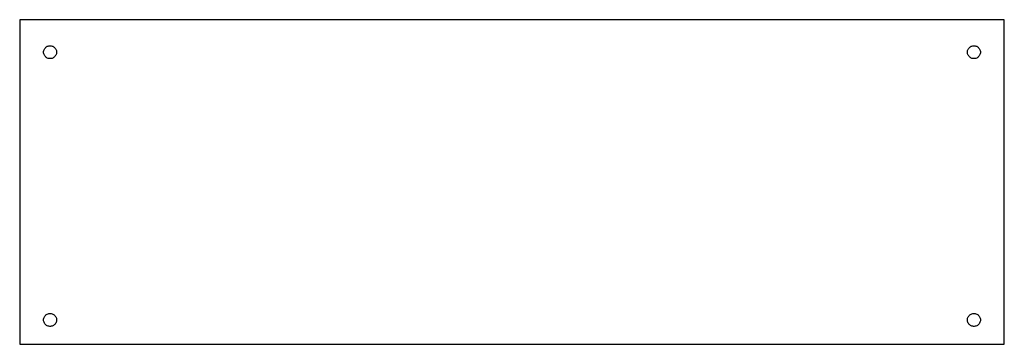
# Model space of a CAD drawing. Units: metres. Extents: x -122 to 122, y 0 to 80.
import ezdxf

# ---------------------------------------------------------------- set-up
doc = ezdxf.new("R2010")
doc.units = ezdxf.units.M

msp = doc.modelspace()

# ---------------------------------------------------------------- linework, layer by layer
for p, q in [((121.5, 80), (-121.5, 80)), ((-121.5, 80), (-121.5, 0)), ((121.5, 0), (121.5, 80)), ((-115.402, 72.7708), (-115.294, 72.9404)), ((-115.294, 72.9404), (-115.166, 73.0953)), ((-115.166, 73.0953), (-115.02, 73.2328)), ((-115.02, 73.2328), (-114.857, 73.3509)), ((-114.857, 73.3509), (-114.681, 73.4477)), ((-114.681, 73.4477), (-114.494, 73.5217)), ((-114.494, 73.5217), (-114.3, 73.5717)), ((-114.3, 73.5717), (-114.1, 73.5968)), ((-114.1, 73.5968), (-113.9, 73.5968)), ((-113.9, 73.5968), (-113.7, 73.5717)), ((-113.7, 73.5717), (-113.506, 73.5217)), ((-113.506, 73.5217), (-113.319, 73.4477)), ((-113.319, 73.4477), (-113.143, 73.3509)), ((-113.143, 73.3509), (-112.98, 73.2328)), ((-112.98, 73.2328), (-112.834, 73.0953)), ((-112.834, 73.0953), (-112.706, 72.9404)), ((-112.706, 72.9404), (-112.598, 72.7708)), ((112.598, 72.7708), (112.706, 72.9404)), ((112.706, 72.9404), (112.834, 73.0953)), ((112.834, 73.0953), (112.98, 73.2328)), ((112.98, 73.2328), (113.143, 73.3509)), ((113.143, 73.3509), (113.319, 73.4477)), ((113.319, 73.4477), (113.506, 73.5217)), ((113.506, 73.5217), (113.7, 73.5717)), ((113.7, 73.5717), (113.9, 73.5968)), ((113.9, 73.5968), (114.1, 73.5968)), ((114.1, 73.5968), (114.3, 73.5717)), ((114.3, 73.5717), (114.494, 73.5217)), ((114.494, 73.5217), (114.681, 73.4477)), ((114.681, 73.4477), (114.857, 73.3509)), ((114.857, 73.3509), (115.02, 73.2328)), ((115.02, 73.2328), (115.166, 73.0953)), ((115.166, 73.0953), (115.294, 72.9404)), ((115.294, 72.9404), (115.402, 72.7708)), ((-115.6, 72), (-115.587, 72.2005)), ((-115.587, 71.7995), (-115.6, 72)), ((-115.587, 72.2005), (-115.55, 72.3979)), ((-115.55, 71.6021), (-115.587, 71.7995)), ((-115.55, 72.3979), (-115.488, 72.589)), ((-115.488, 71.411), (-115.55, 71.6021)), ((-115.488, 72.589), (-115.402, 72.7708)), ((-115.402, 71.2292), (-115.488, 71.411)), ((-115.294, 71.0595), (-115.402, 71.2292)), ((-115.166, 70.9047), (-115.294, 71.0595)), ((-115.02, 70.7672), (-115.166, 70.9047)), ((-114.857, 70.6491), (-115.02, 70.7672)), ((-114.681, 70.5523), (-114.857, 70.6491)), ((-114.494, 70.4783), (-114.681, 70.5523)), ((-114.3, 70.4283), (-114.494, 70.4783)), ((-113.506, 70.4783), (-113.7, 70.4283)), ((-113.319, 70.5523), (-113.506, 70.4783)), ((-113.143, 70.6491), (-113.319, 70.5523)), ((-112.98, 70.7672), (-113.143, 70.6491)), ((-112.834, 70.9047), (-112.98, 70.7672)), ((-112.706, 71.0595), (-112.834, 70.9047)), ((-112.598, 71.2292), (-112.706, 71.0595)), ((-112.598, 72.7708), (-112.512, 72.589)), ((-112.512, 71.411), (-112.598, 71.2292)), ((-112.512, 72.589), (-112.45, 72.3979)), ((-112.45, 71.6021), (-112.512, 71.411)), ((-112.45, 72.3979), (-112.413, 72.2005)), ((-112.413, 71.7995), (-112.45, 71.6021)), ((-112.413, 72.2005), (-112.4, 72)), ((-112.4, 72), (-112.413, 71.7995)), ((112.4, 72), (112.413, 72.2005)), ((112.413, 71.7995), (112.4, 72)), ((112.413, 72.2005), (112.45, 72.3979)), ((112.45, 71.6021), (112.413, 71.7995)), ((112.45, 72.3979), (112.512, 72.589)), ((112.512, 71.411), (112.45, 71.6021)), ((112.512, 72.589), (112.598, 72.7708)), ((112.598, 71.2292), (112.512, 71.411)), ((112.706, 71.0595), (112.598, 71.2292)), ((112.834, 70.9047), (112.706, 71.0595)), ((112.98, 70.7672), (112.834, 70.9047)), ((113.143, 70.6491), (112.98, 70.7672)), ((113.319, 70.5523), (113.143, 70.6491)), ((113.506, 70.4783), (113.319, 70.5523)), ((113.7, 70.4283), (113.506, 70.4783)), ((114.494, 70.4783), (114.3, 70.4283)), ((114.681, 70.5523), (114.494, 70.4783)), ((114.857, 70.6491), (114.681, 70.5523)), ((115.02, 70.7672), (114.857, 70.6491)), ((115.166, 70.9047), (115.02, 70.7672)), ((115.294, 71.0595), (115.166, 70.9047)), ((115.402, 71.2292), (115.294, 71.0595)), ((115.402, 72.7708), (115.488, 72.589)), ((115.488, 71.411), (115.402, 71.2292)), ((115.488, 72.589), (115.55, 72.3979)), ((115.55, 71.6021), (115.488, 71.411)), ((115.55, 72.3979), (115.587, 72.2005)), ((115.587, 71.7995), (115.55, 71.6021)), ((115.587, 72.2005), (115.6, 72)), ((115.6, 72), (115.587, 71.7995)), ((-114.1, 70.4032), (-114.3, 70.4283)), ((-113.9, 70.4032), (-114.1, 70.4032)), ((-113.7, 70.4283), (-113.9, 70.4032)), ((113.9, 70.4032), (113.7, 70.4283)), ((114.1, 70.4032), (113.9, 70.4032)), ((114.3, 70.4283), (114.1, 70.4032)), ((-115.02, 7.23282), (-114.857, 7.35092)), ((-114.857, 7.35092), (-114.681, 7.44771)), ((-114.681, 7.44771), (-114.494, 7.52168)), ((-114.494, 7.52168), (-114.3, 7.57166)), ((-114.3, 7.57166), (-114.1, 7.59683)), ((-114.1, 7.59683), (-113.9, 7.59683)), ((-113.9, 7.59683), (-113.7, 7.57166)), ((-113.7, 7.57166), (-113.506, 7.52168)), ((-113.506, 7.52168), (-113.319, 7.44771)), ((-113.319, 7.44771), (-113.143, 7.35092)), ((-113.143, 7.35092), (-112.98, 7.23282)), ((112.98, 7.23282), (113.143, 7.35092)), ((113.143, 7.35092), (113.319, 7.44771)), ((113.319, 7.44771), (113.506, 7.52168)), ((113.506, 7.52168), (113.7, 7.57166)), ((113.7, 7.57166), (113.9, 7.59683)), ((113.9, 7.59683), (114.1, 7.59683)), ((114.1, 7.59683), (114.3, 7.57166)), ((114.3, 7.57166), (114.494, 7.52168)), ((114.494, 7.52168), (114.681, 7.44771)), ((114.681, 7.44771), (114.857, 7.35092)), ((114.857, 7.35092), (115.02, 7.23282)), ((-115.6, 6), (-115.587, 6.20053)), ((-115.587, 5.79945), (-115.6, 6)), ((-115.587, 6.20053), (-115.55, 6.3979)), ((-115.55, 5.60208), (-115.587, 5.79945)), ((-115.55, 6.3979), (-115.488, 6.58899)), ((-115.488, 5.411), (-115.55, 5.60208)), ((-115.488, 6.58899), (-115.402, 6.7708)), ((-115.402, 5.22919), (-115.488, 5.411)), ((-115.402, 6.7708), (-115.294, 6.94044)), ((-115.294, 5.05954), (-115.402, 5.22919)), ((-115.294, 6.94044), (-115.166, 7.09526)), ((-115.166, 4.90472), (-115.294, 5.05954)), ((-115.166, 7.09526), (-115.02, 7.23282)), ((-115.02, 4.76717), (-115.166, 4.90472)), ((-112.98, 7.23282), (-112.834, 7.09526)), ((-112.834, 4.90472), (-112.98, 4.76717)), ((-112.834, 7.09526), (-112.706, 6.94044)), ((-112.706, 5.05954), (-112.834, 4.90472)), ((-112.706, 6.94044), (-112.598, 6.7708)), ((-112.598, 5.22919), (-112.706, 5.05954)), ((-112.598, 6.7708), (-112.512, 6.58899)), ((-112.512, 5.411), (-112.598, 5.22919)), ((-112.512, 6.58899), (-112.45, 6.3979)), ((-112.45, 5.60208), (-112.512, 5.411)), ((-112.45, 6.3979), (-112.413, 6.20053)), ((-112.413, 5.79945), (-112.45, 5.60208)), ((-112.413, 6.20053), (-112.4, 6)), ((-112.4, 6), (-112.413, 5.79945)), ((112.4, 6), (112.413, 6.20053)), ((112.413, 5.79945), (112.4, 6)), ((112.413, 6.20053), (112.45, 6.3979)), ((112.45, 5.60208), (112.413, 5.79945)), ((112.45, 6.3979), (112.512, 6.58899)), ((112.512, 5.411), (112.45, 5.60208)), ((112.512, 6.58899), (112.598, 6.7708)), ((112.598, 5.22919), (112.512, 5.411)), ((112.598, 6.7708), (112.706, 6.94044)), ((112.706, 5.05954), (112.598, 5.22919)), ((112.706, 6.94044), (112.834, 7.09526)), ((112.834, 4.90472), (112.706, 5.05954)), ((112.834, 7.09526), (112.98, 7.23282)), ((112.98, 4.76717), (112.834, 4.90472)), ((115.02, 7.23282), (115.166, 7.09526)), ((115.166, 4.90472), (115.02, 4.76717)), ((115.166, 7.09526), (115.294, 6.94044)), ((115.294, 5.05954), (115.166, 4.90472)), ((115.294, 6.94044), (115.402, 6.7708)), ((115.402, 5.22919), (115.294, 5.05954)), ((115.402, 6.7708), (115.488, 6.58899)), ((115.488, 5.411), (115.402, 5.22919)), ((115.488, 6.58899), (115.55, 6.3979)), ((115.55, 5.60208), (115.488, 5.411)), ((115.55, 6.3979), (115.587, 6.20053)), ((115.587, 5.79945), (115.55, 5.60208)), ((115.587, 6.20053), (115.6, 6)), ((115.6, 6), (115.587, 5.79945)), ((-114.857, 4.64906), (-115.02, 4.76717)), ((-114.681, 4.55228), (-114.857, 4.64906)), ((-114.494, 4.4783), (-114.681, 4.55228)), ((-114.3, 4.42833), (-114.494, 4.4783)), ((-114.1, 4.40315), (-114.3, 4.42833)), ((-113.9, 4.40315), (-114.1, 4.40315)), ((-113.7, 4.42833), (-113.9, 4.40315)), ((-113.506, 4.4783), (-113.7, 4.42833)), ((-113.319, 4.55228), (-113.506, 4.4783)), ((-113.143, 4.64906), (-113.319, 4.55228)), ((-112.98, 4.76717), (-113.143, 4.64906)), ((113.143, 4.64906), (112.98, 4.76717)), ((113.319, 4.55228), (113.143, 4.64906)), ((113.506, 4.4783), (113.319, 4.55228)), ((113.7, 4.42833), (113.506, 4.4783)), ((113.9, 4.40315), (113.7, 4.42833)), ((114.1, 4.40315), (113.9, 4.40315)), ((114.3, 4.42833), (114.1, 4.40315)), ((114.494, 4.4783), (114.3, 4.42833)), ((114.681, 4.55228), (114.494, 4.4783)), ((114.857, 4.64906), (114.681, 4.55228)), ((115.02, 4.76717), (114.857, 4.64906)), ((-121.5, 0), (121.5, 0))]:
    msp.add_line(p, q)

doc.saveas('drawing.dxf')
